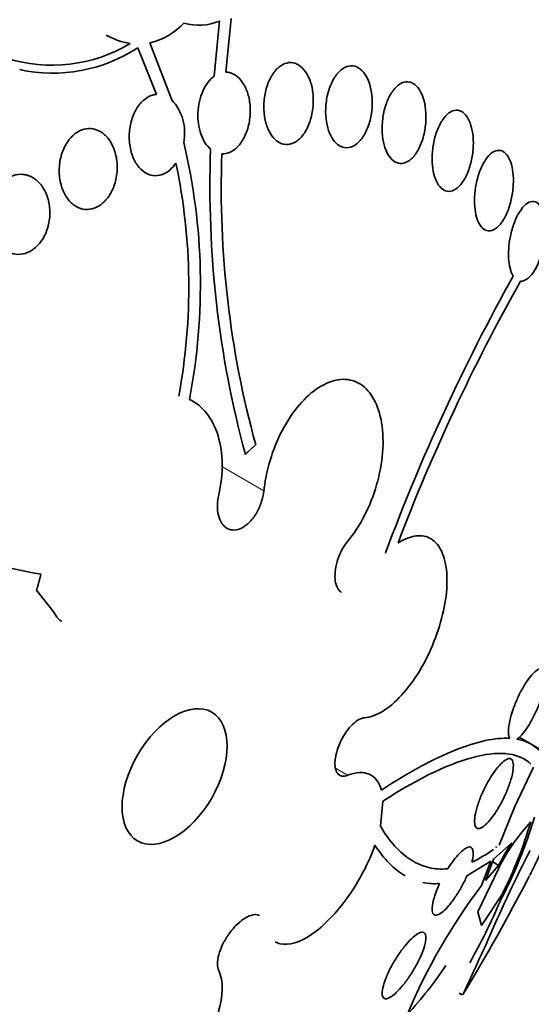
# Model space of a CAD drawing. Units: millimetres. Extents: x 0 to 1445, y 0 to 2756.
# Drawn here: x 1211 to 1216, y 793 to 804 of the extents above; entities that cross this region are included whole.
import ezdxf
from ezdxf import colors
from ezdxf.entities.mleader import LeaderData, LeaderLine
from ezdxf.math import Vec2, Vec3

# ---------------------------------------------------------------- set-up
doc = ezdxf.new("R2010")
doc.units = ezdxf.units.MM
doc.layers.add('DV6_Défaut', color=7, linetype='Continuous')
doc.layers.add('Défaut', color=7, linetype='Continuous')

# ---------------------------------------------------------------- blocks, each defined once
blk = doc.blocks.new('_DOT')
at = {"color": 0}
blk.add_line((0, 0), (-1, 0), dxfattribs=at)
at = {"color": 0, "const_width": 0.333}
blk.add_lwpolyline([(-0.1665, 0, 1), (0.1665, 0, 1)], format="xyb", close=True, dxfattribs=at)
blk = doc.blocks.new('SE5')
at = {"layer": 'DV6_Défaut', "color": 7, "linetype": 'Continuous', "lineweight": 35}
for p, q in [((1212.751, 802.933), (1212.805, 803.505)), ((1212.927, 803.532), (1212.873, 802.973)), ((1212.082, 803.278), (1212.309, 802.686)), ((1212.15, 802.742), (1211.955, 803.227)), ((1214.537, 797.975), (1214.534, 797.976)), ((1211.081, 797.358), (1210.897, 797.592)), ((1210.903, 797.591), (1210.897, 797.592)), ((1216.205, 795.898), (1215.924, 796.06)), ((1216.073, 795.748), (1215.879, 795.337)), ((1214.481, 795.135), (1214.507, 795.394)), ((1215.879, 795.337), (1215.716, 794.937)), ((1216.045, 795.18), (1215.951, 795.071)), ((1215.848, 794.961), (1215.659, 794.791)), ((1215.69, 794.923), (1215.686, 794.914)), ((1215.686, 794.914), (1215.687, 794.914)), ((1215.687, 794.914), (1215.69, 794.923)), ((1215.687, 794.914), (1215.687, 794.915)), ((1215.63, 794.769), (1215.381, 794.616)), ((1215.534, 794.518), (1215.63, 794.769)), ((1215.659, 794.791), (1215.574, 794.569)), ((1215.711, 794.726), (1215.65, 794.762)), ((1215.708, 794.691), (1215.495, 794.242)), ((1215.574, 794.569), (1215.711, 794.726)), ((1215.533, 794.102), (1215.75, 794.432)), ((1215.495, 794.242), (1215.533, 794.102)), ((1215.301, 793.398), (1215.333, 793.379))]:
    blk.add_line(p, q, dxfattribs=at)
at = {"layer": 'DV6_Défaut', "color": 7, "linetype": 'Continuous', "lineweight": 18}
for p, q in [((1213.267, 798.62), (1212.83, 798.873)), ((1214.139, 795.663), (1214.013, 795.736))]:
    blk.add_line(p, q, dxfattribs=at)
at = {"layer": 'DV6_Défaut', "color": 7, "linetype": 'Continuous', "lineweight": 35}
for centre, radius, start, end in [((1211.922, 803.958), 0.699, 283.2262, 317.295), ((1212.592, 804.006), 0.545, 253.351, 293.0476), ((1211.99, 803.997), 0.735, 240.2684, 261.149), ((1211.063, 804.639), 1.593, 252.5967, 300.7403), ((1211.069, 804.581), 1.618, 257.7349, 303.1878), ((1211.941, 802.343), 0.502, 348.4449, 43.0208), ((1206.252, 800.768), 6.355, 349.1391, 13.4192), ((1223.314, 801.772), 10.608, 177.8493, 195.1571), ((1206.288, 800.742), 6.198, 349.4392, 11.9656), ((1222.836, 801.757), 10.012, 177.9079, 195.3829), ((1234.108, 790.68), 20.89, 150.8585, 159.5584), ((1233.525, 790.905), 20.179, 150.6359, 159.1801), ((1211.464, 801.256), 3.539, 217.9468, 261.6185), ((1215.846, 795.645), 0.398, 43.2294, 81.9728), ((1211.314, 796.664), 4.981, 332.3119, 343.2563), ((1211.849, 796.402), 4.371, 333.2182, 343.7683), ((1217.502, 793.81), 1.998, 140.8904, 153.8497), ((1218.401, 793.311), 3.04, 147.1218, 152.2465), ((1214.906, 795.915), 1.269, 294.5417, 306.2575), ((1228.271, 788.578), 13.761, 152.7347, 156.7812), ((1197.994, 803.931), 20.3, 328.7294, 332.678), ((1220.525, 790.75), 6.254, 142.9487, 157.1394), ((1209.803, 796.889), 6.444, 330.485, 336.7877), ((1211.861, 795.879), 3.963, 317.0691, 326.4063)]:
    blk.add_arc(centre, radius, start, end, dxfattribs=at)
for centre, major_axis, start_param in [((1194.72, 805.822), (-13.294, -23.026), 2.842207), ((1195.144, 805.577), (-13.173, -22.816), 2.841893), ((1195.851, 805.169), (-12.953, -22.435), 2.807888), ((1198.326, 803.74), (-11.988, -20.764), 2.666828), ((1198.679, 803.536), (-11.823, -20.477), 2.642675), ((1199.593, 803.008), (-11.327, -19.62), 2.791382), ((1201.36, 801.988), (-10.25, -17.754), 3.141593), ((1203.835, 800.559), (-9.453, -16.373), 2.571939), ((1203.835, 800.559), (-9.45, -16.368), 2.57277), ((1203.835, 800.559), (-9.25, -16.021), 2.820367), ((1204.631, 800.099), (-9, -15.588), 2.76398), ((1205.269, 799.731), (-8.75, -15.155), 2.648209), ((1207.469, 798.461), (-7.625, -13.207), 2.47123), ((1207.857, 798.237), (-7.375, -12.774), 2.256715)]:
    blk.add_ellipse(centre, major_axis=major_axis, ratio=0.57735, start_param=start_param, end_param=6.283185, dxfattribs=at)
at = {"layer": 'DV6_Défaut', "color": 7, "linetype": 'Continuous', "lineweight": 18}
for centre, major_axis, start_param, end_param in [((1200.3, 802.6), (-11, -19.053), 3.144881, 6.283185), ((1201.961, 801.641), (-10.25, -17.754), 3.134917, 6.274413)]:
    blk.add_ellipse(centre, major_axis=major_axis, ratio=0.57735, start_param=start_param, end_param=end_param, dxfattribs=at)
at = {"layer": 'DV6_Défaut', "color": 7, "linetype": 'Continuous', "lineweight": 35}
blk.add_ellipse((1212.338, 795.65), major_axis=(-0.387, -0.669), ratio=0.57735, dxfattribs=at)
for points, knots in [([(1213.63, 803.047), (1213.656, 803.031), (1213.681, 803.007), (1213.701, 802.977), (1213.722, 802.948), (1213.739, 802.913), (1213.752, 802.874), (1213.766, 802.834), (1213.775, 802.789), (1213.779, 802.743), (1213.784, 802.694), (1213.783, 802.643), (1213.777, 802.594), (1213.771, 802.544), (1213.759, 802.493), (1213.743, 802.448), (1213.726, 802.403), (1213.705, 802.361), (1213.68, 802.327), (1213.656, 802.295), (1213.629, 802.268), (1213.6, 802.25), (1213.573, 802.233), (1213.544, 802.223), (1213.515, 802.221), (1213.488, 802.219), (1213.46, 802.224), (1213.435, 802.237), (1213.41, 802.249), (1213.386, 802.268), (1213.365, 802.292), (1213.343, 802.318), (1213.325, 802.349), (1213.31, 802.384), (1213.294, 802.422), (1213.282, 802.464), (1213.275, 802.508), (1213.268, 802.554), (1213.265, 802.604), (1213.268, 802.653), (1213.271, 802.703), (1213.279, 802.755), (1213.293, 802.802), (1213.306, 802.85), (1213.325, 802.895), (1213.348, 802.933), (1213.37, 802.97), (1213.396, 803.002), (1213.424, 803.025), (1213.45, 803.047), (1213.479, 803.062), (1213.508, 803.068), (1213.536, 803.075), (1213.564, 803.074), (1213.59, 803.065), (1213.604, 803.061), (1213.617, 803.055), (1213.63, 803.047)], [0, 0, 0, 0, 0.052321, 0.052321, 0.052321, 0.10448, 0.10448, 0.10448, 0.159135, 0.159135, 0.159135, 0.216865, 0.216865, 0.216865, 0.276036, 0.276036, 0.276036, 0.334122, 0.334122, 0.334122, 0.38902, 0.38902, 0.38902, 0.440336, 0.440336, 0.440336, 0.4894, 0.4894, 0.4894, 0.538273, 0.538273, 0.538273, 0.588865, 0.588865, 0.588865, 0.642438, 0.642438, 0.642438, 0.699232, 0.699232, 0.699232, 0.758146, 0.758146, 0.758146, 0.816875, 0.816875, 0.816875, 0.872956, 0.872956, 0.872956, 0.925295, 0.925295, 0.925295, 0.974753, 0.974753, 0.974753, 1, 1, 1, 1]), ([(1212.873, 802.973), (1212.885, 802.973), (1212.898, 802.971), (1212.91, 802.968), (1212.939, 802.961), (1212.966, 802.947), (1212.99, 802.927), (1213.016, 802.906), (1213.038, 802.879), (1213.057, 802.848), (1213.077, 802.814), (1213.094, 802.775), (1213.105, 802.733), (1213.117, 802.689), (1213.124, 802.641), (1213.126, 802.592), (1213.127, 802.542), (1213.123, 802.49), (1213.113, 802.44), (1213.103, 802.391), (1213.087, 802.343), (1213.066, 802.301), (1213.046, 802.261), (1213.021, 802.225), (1212.993, 802.196), (1212.967, 802.17), (1212.938, 802.149), (1212.908, 802.137), (1212.882, 802.127), (1212.856, 802.122), (1212.831, 802.123)], [0, 0, 0, 0, 0.042884, 0.042884, 0.042884, 0.141143, 0.141143, 0.141143, 0.241945, 0.241945, 0.241945, 0.348895, 0.348895, 0.348895, 0.462328, 0.462328, 0.462328, 0.579842, 0.579842, 0.579842, 0.69673, 0.69673, 0.69673, 0.808225, 0.808225, 0.808225, 0.912402, 0.912402, 0.912402, 1, 1, 1, 1]), ([(1214.253, 803.017), (1214.277, 803.002), (1214.3, 802.98), (1214.319, 802.952), (1214.338, 802.925), (1214.354, 802.891), (1214.366, 802.854), (1214.379, 802.815), (1214.388, 802.772), (1214.392, 802.728), (1214.397, 802.681), (1214.397, 802.631), (1214.392, 802.583), (1214.387, 802.533), (1214.377, 802.482), (1214.362, 802.436), (1214.348, 802.39), (1214.328, 802.346), (1214.305, 802.31), (1214.283, 802.275), (1214.256, 802.245), (1214.229, 802.224), (1214.203, 802.205), (1214.175, 802.192), (1214.147, 802.189), (1214.121, 802.185), (1214.095, 802.189), (1214.07, 802.2), (1214.046, 802.211), (1214.024, 802.228), (1214.004, 802.252), (1213.984, 802.276), (1213.966, 802.306), (1213.952, 802.339), (1213.937, 802.375), (1213.926, 802.415), (1213.919, 802.457), (1213.912, 802.502), (1213.909, 802.55), (1213.911, 802.598), (1213.913, 802.648), (1213.92, 802.698), (1213.932, 802.746), (1213.944, 802.794), (1213.961, 802.841), (1213.982, 802.881), (1214.002, 802.92), (1214.027, 802.955), (1214.053, 802.981), (1214.078, 803.005), (1214.106, 803.023), (1214.134, 803.032), (1214.161, 803.04), (1214.188, 803.041), (1214.213, 803.034), (1214.227, 803.031), (1214.24, 803.025), (1214.253, 803.017)], [0, 0, 0, 0, 0.050989, 0.050989, 0.050989, 0.101837, 0.101837, 0.101837, 0.154828, 0.154828, 0.154828, 0.211168, 0.211168, 0.211168, 0.269909, 0.269909, 0.269909, 0.328858, 0.328858, 0.328858, 0.385505, 0.385505, 0.385505, 0.438514, 0.438514, 0.438514, 0.488452, 0.488452, 0.488452, 0.537156, 0.537156, 0.537156, 0.586693, 0.586693, 0.586693, 0.638692, 0.638692, 0.638692, 0.693945, 0.693945, 0.693945, 0.752039, 0.752039, 0.752039, 0.811193, 0.811193, 0.811193, 0.868836, 0.868836, 0.868836, 0.923032, 0.923032, 0.923032, 0.973703, 0.973703, 0.973703, 1, 1, 1, 1]), ([(1212.714, 802.171), (1212.67, 802.208), (1212.634, 802.264), (1212.588, 802.399), (1212.578, 802.476), (1212.585, 802.63), (1212.602, 802.707), (1212.661, 802.842), (1212.703, 802.898), (1212.751, 802.933)], [0, 0, 0, 0, 0.25, 0.25, 0.5, 0.5, 0.75, 0.75, 1, 1, 1, 1]), ([(1214.822, 802.855), (1214.844, 802.842), (1214.865, 802.821), (1214.883, 802.795), (1214.9, 802.769), (1214.915, 802.737), (1214.927, 802.702), (1214.939, 802.665), (1214.947, 802.624), (1214.951, 802.581), (1214.956, 802.536), (1214.956, 802.488), (1214.952, 802.441), (1214.948, 802.391), (1214.939, 802.341), (1214.926, 802.295), (1214.912, 802.248), (1214.894, 802.203), (1214.873, 802.165), (1214.852, 802.127), (1214.828, 802.095), (1214.802, 802.071), (1214.777, 802.049), (1214.75, 802.034), (1214.723, 802.027), (1214.698, 802.021), (1214.673, 802.023), (1214.649, 802.033), (1214.626, 802.042), (1214.604, 802.058), (1214.586, 802.081), (1214.567, 802.103), (1214.55, 802.131), (1214.537, 802.164), (1214.524, 802.198), (1214.513, 802.236), (1214.507, 802.277), (1214.5, 802.32), (1214.498, 802.366), (1214.499, 802.412), (1214.5, 802.461), (1214.507, 802.511), (1214.517, 802.558), (1214.528, 802.607), (1214.543, 802.654), (1214.562, 802.695), (1214.581, 802.736), (1214.603, 802.773), (1214.629, 802.802), (1214.652, 802.829), (1214.679, 802.85), (1214.706, 802.862), (1214.731, 802.872), (1214.758, 802.876), (1214.783, 802.87), (1214.796, 802.868), (1214.809, 802.862), (1214.822, 802.855)], [0, 0, 0, 0, 0.049895, 0.049895, 0.049895, 0.099683, 0.099683, 0.099683, 0.151099, 0.151099, 0.151099, 0.205792, 0.205792, 0.205792, 0.26353, 0.26353, 0.26353, 0.322703, 0.322703, 0.322703, 0.380783, 0.380783, 0.380783, 0.435671, 0.435671, 0.435671, 0.486979, 0.486979, 0.486979, 0.536039, 0.536039, 0.536039, 0.584916, 0.584916, 0.584916, 0.635517, 0.635517, 0.635517, 0.689102, 0.689102, 0.689102, 0.745907, 0.745907, 0.745907, 0.804826, 0.804826, 0.804826, 0.863551, 0.863551, 0.863551, 0.919623, 0.919623, 0.919623, 0.971951, 0.971951, 0.971951, 1, 1, 1, 1]), ([(1212.352, 802.027), (1212.334, 802.001), (1212.313, 801.977), (1212.291, 801.958), (1212.264, 801.934), (1212.234, 801.917), (1212.203, 801.907), (1212.173, 801.897), (1212.142, 801.894), (1212.113, 801.898), (1212.083, 801.902), (1212.054, 801.914), (1212.027, 801.931), (1211.999, 801.949), (1211.974, 801.974), (1211.952, 802.004), (1211.929, 802.035), (1211.91, 802.073), (1211.896, 802.113), (1211.881, 802.156), (1211.872, 802.204), (1211.868, 802.253), (1211.864, 802.302), (1211.866, 802.355), (1211.875, 802.405), (1211.883, 802.454), (1211.898, 802.503), (1211.918, 802.547), (1211.937, 802.588), (1211.961, 802.626), (1211.989, 802.656), (1212.015, 802.684), (1212.045, 802.707), (1212.076, 802.722), (1212.1, 802.733), (1212.125, 802.74), (1212.15, 802.742)], [0, 0, 0, 0, 0.066293, 0.066293, 0.066293, 0.14736, 0.14736, 0.14736, 0.226601, 0.226601, 0.226601, 0.30622, 0.30622, 0.30622, 0.389141, 0.389141, 0.389141, 0.47713, 0.47713, 0.47713, 0.570169, 0.570169, 0.570169, 0.666022, 0.666022, 0.666022, 0.760715, 0.760715, 0.760715, 0.850511, 0.850511, 0.850511, 0.934277, 0.934277, 0.934277, 1, 1, 1, 1]), ([(1215.327, 802.564), (1215.347, 802.552), (1215.366, 802.533), (1215.382, 802.509), (1215.399, 802.484), (1215.412, 802.454), (1215.423, 802.42), (1215.433, 802.385), (1215.441, 802.345), (1215.445, 802.304), (1215.449, 802.26), (1215.449, 802.214), (1215.445, 802.169), (1215.441, 802.12), (1215.433, 802.071), (1215.421, 802.026), (1215.409, 801.978), (1215.392, 801.933), (1215.373, 801.893), (1215.353, 801.854), (1215.33, 801.819), (1215.306, 801.793), (1215.282, 801.768), (1215.256, 801.749), (1215.23, 801.74), (1215.206, 801.732), (1215.181, 801.732), (1215.159, 801.739), (1215.137, 801.747), (1215.116, 801.762), (1215.098, 801.783), (1215.081, 801.804), (1215.065, 801.831), (1215.053, 801.862), (1215.041, 801.894), (1215.032, 801.932), (1215.026, 801.971), (1215.02, 802.012), (1215.018, 802.057), (1215.019, 802.101), (1215.021, 802.148), (1215.026, 802.197), (1215.036, 802.243), (1215.045, 802.292), (1215.059, 802.339), (1215.077, 802.381), (1215.094, 802.423), (1215.116, 802.462), (1215.139, 802.493), (1215.162, 802.523), (1215.187, 802.547), (1215.213, 802.561), (1215.237, 802.575), (1215.263, 802.58), (1215.287, 802.577), (1215.3, 802.575), (1215.314, 802.571), (1215.327, 802.564)], [0, 0, 0, 0, 0.049149, 0.049149, 0.049149, 0.098234, 0.098234, 0.098234, 0.148336, 0.148336, 0.148336, 0.201336, 0.201336, 0.201336, 0.257659, 0.257659, 0.257659, 0.316394, 0.316394, 0.316394, 0.375353, 0.375353, 0.375353, 0.43202, 0.43202, 0.43202, 0.485051, 0.485051, 0.485051, 0.535003, 0.535003, 0.535003, 0.583711, 0.583711, 0.583711, 0.63324, 0.63324, 0.63324, 0.685224, 0.685224, 0.685224, 0.740462, 0.740462, 0.740462, 0.798546, 0.798546, 0.798546, 0.857703, 0.857703, 0.857703, 0.915364, 0.915364, 0.915364, 0.969582, 0.969582, 0.969582, 1, 1, 1, 1]), ([(1211.515, 802.377), (1211.548, 802.367), (1211.581, 802.348), (1211.609, 802.323), (1211.637, 802.298), (1211.662, 802.266), (1211.682, 802.23), (1211.702, 802.192), (1211.718, 802.149), (1211.728, 802.103), (1211.739, 802.056), (1211.743, 802.004), (1211.74, 801.954), (1211.738, 801.904), (1211.728, 801.853), (1211.713, 801.805), (1211.698, 801.76), (1211.677, 801.717), (1211.652, 801.681), (1211.628, 801.646), (1211.599, 801.617), (1211.569, 801.595), (1211.54, 801.574), (1211.508, 801.559), (1211.476, 801.551), (1211.445, 801.544), (1211.413, 801.544), (1211.382, 801.55), (1211.351, 801.557), (1211.32, 801.57), (1211.293, 801.59), (1211.264, 801.61), (1211.238, 801.638), (1211.216, 801.67), (1211.193, 801.704), (1211.174, 801.745), (1211.161, 801.788), (1211.147, 801.833), (1211.139, 801.882), (1211.137, 801.932), (1211.136, 801.982), (1211.141, 802.034), (1211.153, 802.084), (1211.164, 802.131), (1211.182, 802.177), (1211.205, 802.218), (1211.226, 802.256), (1211.253, 802.29), (1211.282, 802.316), (1211.31, 802.341), (1211.341, 802.361), (1211.373, 802.372), (1211.404, 802.384), (1211.436, 802.388), (1211.467, 802.386), (1211.483, 802.385), (1211.499, 802.382), (1211.515, 802.377)], [0, 0, 0, 0, 0.054651, 0.054651, 0.054651, 0.109137, 0.109137, 0.109137, 0.166213, 0.166213, 0.166213, 0.225251, 0.225251, 0.225251, 0.283833, 0.283833, 0.283833, 0.339608, 0.339608, 0.339608, 0.391714, 0.391714, 0.391714, 0.44114, 0.44114, 0.44114, 0.489869, 0.489869, 0.489869, 0.539903, 0.539903, 0.539903, 0.592695, 0.592695, 0.592695, 0.648764, 0.648764, 0.648764, 0.707344, 0.707344, 0.707344, 0.766362, 0.766362, 0.766362, 0.823252, 0.823252, 0.823252, 0.876478, 0.876478, 0.876478, 0.926466, 0.926466, 0.926466, 0.975071, 0.975071, 0.975071, 1, 1, 1, 1]), ([(1215.756, 802.149), (1215.775, 802.139), (1215.793, 802.122), (1215.808, 802.098), (1215.822, 802.075), (1215.835, 802.046), (1215.844, 802.013), (1215.853, 801.979), (1215.86, 801.941), (1215.863, 801.901), (1215.866, 801.859), (1215.865, 801.815), (1215.861, 801.771), (1215.857, 801.724), (1215.849, 801.676), (1215.838, 801.631), (1215.827, 801.584), (1215.811, 801.539), (1215.793, 801.499), (1215.775, 801.458), (1215.753, 801.422), (1215.73, 801.394), (1215.707, 801.366), (1215.682, 801.345), (1215.658, 801.334), (1215.634, 801.323), (1215.61, 801.32), (1215.588, 801.326), (1215.568, 801.332), (1215.548, 801.345), (1215.531, 801.365), (1215.515, 801.385), (1215.5, 801.411), (1215.489, 801.442), (1215.478, 801.472), (1215.47, 801.508), (1215.466, 801.546), (1215.461, 801.586), (1215.459, 801.629), (1215.461, 801.672), (1215.463, 801.718), (1215.469, 801.765), (1215.477, 801.81), (1215.487, 801.857), (1215.5, 801.904), (1215.516, 801.946), (1215.533, 801.989), (1215.553, 802.029), (1215.575, 802.061), (1215.596, 802.094), (1215.621, 802.12), (1215.645, 802.137), (1215.669, 802.153), (1215.693, 802.161), (1215.716, 802.16), (1215.73, 802.16), (1215.744, 802.156), (1215.756, 802.149)], [0, 0, 0, 0, 0.048825, 0.048825, 0.048825, 0.097631, 0.097631, 0.097631, 0.146808, 0.146808, 0.146808, 0.198264, 0.198264, 0.198264, 0.25298, 0.25298, 0.25298, 0.310737, 0.310737, 0.310737, 0.369915, 0.369915, 0.369915, 0.427982, 0.427982, 0.427982, 0.482848, 0.482848, 0.482848, 0.534138, 0.534138, 0.534138, 0.583193, 0.583193, 0.583193, 0.632078, 0.632078, 0.632078, 0.682698, 0.682698, 0.682698, 0.736307, 0.736307, 0.736307, 0.793133, 0.793133, 0.793133, 0.852062, 0.852062, 0.852062, 0.91078, 0.91078, 0.91078, 0.966831, 0.966831, 0.966831, 1, 1, 1, 1]), ([(1210.809, 801.9), (1210.844, 801.889), (1210.878, 801.87), (1210.908, 801.844), (1210.937, 801.818), (1210.963, 801.785), (1210.983, 801.747), (1211.005, 801.709), (1211.021, 801.664), (1211.03, 801.617), (1211.039, 801.569), (1211.042, 801.518), (1211.038, 801.467), (1211.034, 801.418), (1211.023, 801.368), (1211.006, 801.322), (1210.99, 801.279), (1210.967, 801.238), (1210.941, 801.204), (1210.916, 801.171), (1210.886, 801.144), (1210.855, 801.123), (1210.824, 801.103), (1210.792, 801.089), (1210.759, 801.083), (1210.726, 801.076), (1210.692, 801.076), (1210.66, 801.083), (1210.627, 801.09), (1210.595, 801.105), (1210.566, 801.125), (1210.536, 801.147), (1210.508, 801.175), (1210.486, 801.209), (1210.462, 801.244), (1210.443, 801.285), (1210.43, 801.33), (1210.416, 801.375), (1210.409, 801.425), (1210.409, 801.476), (1210.409, 801.525), (1210.415, 801.577), (1210.429, 801.625), (1210.442, 801.671), (1210.461, 801.715), (1210.485, 801.754), (1210.508, 801.79), (1210.536, 801.822), (1210.566, 801.846), (1210.595, 801.87), (1210.627, 801.888), (1210.66, 801.899), (1210.692, 801.909), (1210.726, 801.913), (1210.758, 801.91), (1210.775, 801.909), (1210.792, 801.906), (1210.809, 801.9)], [0, 0, 0, 0, 0.056007, 0.056007, 0.056007, 0.111865, 0.111865, 0.111865, 0.170044, 0.170044, 0.170044, 0.229211, 0.229211, 0.229211, 0.286787, 0.286787, 0.286787, 0.340937, 0.340937, 0.340937, 0.391658, 0.391658, 0.391658, 0.440515, 0.440515, 0.440515, 0.489595, 0.489595, 0.489595, 0.540711, 0.540711, 0.540711, 0.594949, 0.594949, 0.594949, 0.652302, 0.652302, 0.652302, 0.711391, 0.711391, 0.711391, 0.769766, 0.769766, 0.769766, 0.825123, 0.825123, 0.825123, 0.876763, 0.876763, 0.876763, 0.925874, 0.925874, 0.925874, 0.974568, 0.974568, 0.974568, 1, 1, 1, 1]), ([(1215.863, 800.853), (1215.853, 800.869), (1215.844, 800.889), (1215.837, 800.911), (1215.827, 800.94), (1215.82, 800.975), (1215.817, 801.013), (1215.813, 801.051), (1215.813, 801.093), (1215.816, 801.135), (1215.818, 801.18), (1215.825, 801.225), (1215.834, 801.269), (1215.843, 801.316), (1215.857, 801.361), (1215.872, 801.402), (1215.888, 801.446), (1215.907, 801.486), (1215.928, 801.519), (1215.949, 801.552), (1215.972, 801.58), (1215.995, 801.599), (1216.018, 801.617), (1216.041, 801.627), (1216.063, 801.628), (1216.084, 801.629), (1216.104, 801.622), (1216.122, 801.606), (1216.138, 801.592), (1216.153, 801.57), (1216.165, 801.542), (1216.176, 801.516), (1216.185, 801.483), (1216.19, 801.448), (1216.192, 801.437), (1216.193, 801.426), (1216.194, 801.414)], [0, 0, 0, 0, 0.061825, 0.061825, 0.061825, 0.145479, 0.145479, 0.145479, 0.230265, 0.230265, 0.230265, 0.319354, 0.319354, 0.319354, 0.414022, 0.414022, 0.414022, 0.513462, 0.513462, 0.513462, 0.614548, 0.614548, 0.614548, 0.712874, 0.712874, 0.712874, 0.805231, 0.805231, 0.805231, 0.891633, 0.891633, 0.891633, 0.974892, 0.974892, 0.974892, 1, 1, 1, 1]), ([(1216.189, 801.222), (1216.173, 801.109), (1216.137, 800.999), (1216.046, 800.843), (1215.989, 800.796), (1215.939, 800.8)], [0, 0, 0, 0, 0.5, 0.5, 1, 1, 1, 1]), ([(1214.139, 798.094), (1214.204, 798.171), (1214.264, 798.264), (1214.315, 798.363), (1214.366, 798.463), (1214.41, 798.572), (1214.441, 798.682), (1214.473, 798.793), (1214.495, 798.908), (1214.503, 799.017), (1214.512, 799.125), (1214.509, 799.231), (1214.493, 799.326), (1214.478, 799.419), (1214.45, 799.503), (1214.413, 799.571), (1214.376, 799.639), (1214.328, 799.692), (1214.274, 799.728), (1214.22, 799.762), (1214.158, 799.78), (1214.093, 799.78), (1214.028, 799.779), (1213.959, 799.76), (1213.89, 799.724), (1213.821, 799.689), (1213.751, 799.635), (1213.686, 799.568), (1213.62, 799.5), (1213.557, 799.416), (1213.502, 799.324), (1213.446, 799.231), (1213.397, 799.126), (1213.359, 799.018), (1213.321, 798.909), (1213.292, 798.795), (1213.276, 798.684), (1213.272, 798.663), (1213.27, 798.642), (1213.267, 798.62)], [0, 0, 0, 0, 0.083077, 0.083077, 0.083077, 0.166304, 0.166304, 0.166304, 0.249828, 0.249828, 0.249828, 0.332945, 0.332945, 0.332945, 0.414989, 0.414989, 0.414989, 0.495788, 0.495788, 0.495788, 0.575741, 0.575741, 0.575741, 0.655604, 0.655604, 0.655604, 0.736156, 0.736156, 0.736156, 0.817874, 0.817874, 0.817874, 0.900739, 0.900739, 0.900739, 0.984228, 0.984228, 0.984228, 1, 1, 1, 1]), ([(1212.798, 798.577), (1212.848, 798.796), (1212.845, 799.013), (1212.736, 799.372), (1212.631, 799.506), (1212.493, 799.571)], [0, 0, 0, 0, 0.5, 0.5, 1, 1, 1, 1]), ([(1213.267, 798.62), (1213.263, 798.581), (1213.254, 798.54), (1213.241, 798.501), (1213.228, 798.462), (1213.211, 798.424), (1213.19, 798.389), (1213.17, 798.354), (1213.146, 798.323), (1213.121, 798.297), (1213.095, 798.271), (1213.068, 798.25), (1213.041, 798.236), (1213.014, 798.222), (1212.986, 798.214), (1212.96, 798.213), (1212.934, 798.212), (1212.909, 798.218), (1212.887, 798.229), (1212.865, 798.241), (1212.845, 798.259), (1212.83, 798.282), (1212.814, 798.306), (1212.802, 798.335), (1212.794, 798.367), (1212.786, 798.4), (1212.783, 798.437), (1212.784, 798.475), (1212.785, 798.508), (1212.79, 798.543), (1212.798, 798.577)], [0, 0, 0, 0, 0.102466, 0.102466, 0.102466, 0.205511, 0.205511, 0.205511, 0.308133, 0.308133, 0.308133, 0.40966, 0.40966, 0.40966, 0.510035, 0.510035, 0.510035, 0.609709, 0.609709, 0.609709, 0.709422, 0.709422, 0.709422, 0.809883, 0.809883, 0.809883, 0.911488, 0.911488, 0.911488, 1, 1, 1, 1]), ([(1214.315, 796.261), (1214.373, 796.265), (1214.437, 796.288), (1214.503, 796.327), (1214.568, 796.367), (1214.636, 796.425), (1214.701, 796.496), (1214.766, 796.567), (1214.83, 796.653), (1214.887, 796.747), (1214.944, 796.841), (1214.996, 796.946), (1215.038, 797.053), (1215.08, 797.158), (1215.114, 797.268), (1215.137, 797.373), (1215.16, 797.477), (1215.172, 797.579), (1215.173, 797.671), (1215.175, 797.763), (1215.165, 797.846), (1215.145, 797.916), (1215.125, 797.985), (1215.095, 798.042), (1215.056, 798.081), (1215.018, 798.122), (1214.97, 798.146), (1214.916, 798.152), (1214.862, 798.159), (1214.802, 798.147), (1214.739, 798.118), (1214.714, 798.107), (1214.689, 798.093), (1214.664, 798.077)], [0, 0, 0, 0, 0.097886, 0.097886, 0.097886, 0.195809, 0.195809, 0.195809, 0.294081, 0.294081, 0.294081, 0.391872, 0.391872, 0.391872, 0.4884, 0.4884, 0.4884, 0.583465, 0.583465, 0.583465, 0.677533, 0.677533, 0.677533, 0.771498, 0.771498, 0.771498, 0.866274, 0.866274, 0.866274, 0.962423, 0.962423, 0.962423, 1, 1, 1, 1]), ([(1214.076, 797.565), (1214.072, 797.568), (1214.068, 797.57), (1214.064, 797.574), (1214.048, 797.586), (1214.035, 797.605), (1214.026, 797.627), (1214.016, 797.65), (1214.01, 797.677), (1214.008, 797.708), (1214.006, 797.738), (1214.008, 797.771), (1214.013, 797.805), (1214.018, 797.84), (1214.027, 797.876), (1214.039, 797.911), (1214.051, 797.946), (1214.066, 797.981), (1214.084, 798.013), (1214.1, 798.043), (1214.119, 798.07), (1214.139, 798.094)], [0, 0, 0, 0, 0.039904, 0.039904, 0.039904, 0.201223, 0.201223, 0.201223, 0.361381, 0.361381, 0.361381, 0.52156, 0.52156, 0.52156, 0.682911, 0.682911, 0.682911, 0.84609, 0.84609, 0.84609, 1, 1, 1, 1]), ([(1211.163, 797.264), (1211.149, 797.271), (1211.136, 797.281), (1211.125, 797.293), (1211.107, 797.311), (1211.092, 797.333), (1211.081, 797.358)], [0, 0, 0, 0, 0.392219, 0.392219, 0.392219, 1, 1, 1, 1]), ([(1215.826, 796.048), (1215.825, 796.05), (1215.824, 796.052), (1215.823, 796.055), (1215.816, 796.072), (1215.813, 796.098), (1215.814, 796.129), (1215.815, 796.158), (1215.82, 796.194), (1215.829, 796.232), (1215.837, 796.268), (1215.848, 796.308), (1215.862, 796.349), (1215.876, 796.388), (1215.892, 796.428), (1215.909, 796.466), (1215.926, 796.504), (1215.946, 796.542), (1215.965, 796.575), (1215.985, 796.611), (1216.006, 796.643), (1216.026, 796.669), (1216.048, 796.698), (1216.069, 796.721), (1216.088, 796.738), (1216.108, 796.755), (1216.127, 796.766), (1216.142, 796.769), (1216.153, 796.771), (1216.163, 796.769), (1216.171, 796.764), (1216.182, 796.756), (1216.19, 796.742), (1216.194, 796.72), (1216.198, 796.699), (1216.199, 796.671), (1216.195, 796.637), (1216.191, 796.605), (1216.184, 796.568), (1216.174, 796.528), (1216.164, 796.491), (1216.151, 796.45), (1216.136, 796.41), (1216.121, 796.371), (1216.104, 796.332), (1216.086, 796.295), (1216.068, 796.257), (1216.048, 796.221), (1216.028, 796.189), (1216.008, 796.156), (1215.987, 796.126), (1215.967, 796.102), (1215.945, 796.076), (1215.925, 796.056), (1215.906, 796.043), (1215.905, 796.042), (1215.903, 796.041), (1215.901, 796.04)], [0, 0, 0, 0, 0.009392, 0.009392, 0.009392, 0.07351, 0.07351, 0.07351, 0.133755, 0.133755, 0.133755, 0.190223, 0.190223, 0.190223, 0.244712, 0.244712, 0.244712, 0.299553, 0.299553, 0.299553, 0.356742, 0.356742, 0.356742, 0.417445, 0.417445, 0.417445, 0.481588, 0.481588, 0.481588, 0.525918, 0.525918, 0.525918, 0.587856, 0.587856, 0.587856, 0.65, 0.65, 0.65, 0.709045, 0.709045, 0.709045, 0.764647, 0.764647, 0.764647, 0.818918, 0.818918, 0.818918, 0.874247, 0.874247, 0.874247, 0.932474, 0.932474, 0.932474, 0.994419, 0.994419, 0.994419, 1, 1, 1, 1]), ([(1214.139, 795.663), (1214.118, 795.654), (1214.098, 795.651), (1214.08, 795.654), (1214.063, 795.657), (1214.048, 795.666), (1214.036, 795.681), (1214.024, 795.695), (1214.016, 795.715), (1214.011, 795.739), (1214.007, 795.763), (1214.006, 795.791), (1214.009, 795.822), (1214.012, 795.852), (1214.019, 795.886), (1214.029, 795.919), (1214.04, 795.953), (1214.053, 795.987), (1214.069, 796.02), (1214.086, 796.053), (1214.104, 796.085), (1214.125, 796.114), (1214.145, 796.143), (1214.167, 796.169), (1214.189, 796.19), (1214.211, 796.212), (1214.234, 796.23), (1214.256, 796.242), (1214.277, 796.253), (1214.297, 796.259), (1214.315, 796.261)], [0, 0, 0, 0, 0.101599, 0.101599, 0.101599, 0.203871, 0.203871, 0.203871, 0.305743, 0.305743, 0.305743, 0.406541, 0.406541, 0.406541, 0.506188, 0.506188, 0.506188, 0.605115, 0.605115, 0.605115, 0.704052, 0.704052, 0.704052, 0.80371, 0.80371, 0.80371, 0.904496, 0.904496, 0.904496, 1, 1, 1, 1]), ([(1214.491, 795.508), (1214.777, 795.697), (1215.034, 795.835), (1215.373, 795.97), (1215.477, 796.003), (1215.666, 796.043), (1215.751, 796.051), (1215.826, 796.048)], [0, 0, 0, 0, 0.5, 0.5, 0.75, 0.75, 1, 1, 1, 1]), ([(1216.047, 795.778), (1215.932, 795.891), (1215.744, 795.921), (1215.218, 795.796), (1214.894, 795.644), (1214.507, 795.394)], [0, 0, 0, 0, 0.5, 0.5, 1, 1, 1, 1]), ([(1215.843, 795.83), (1215.854, 795.822), (1215.861, 795.807), (1215.863, 795.785), (1215.866, 795.763), (1215.864, 795.734), (1215.859, 795.701), (1215.853, 795.668), (1215.843, 795.63), (1215.83, 795.591), (1215.818, 795.553), (1215.802, 795.513), (1215.785, 795.473), (1215.768, 795.435), (1215.749, 795.396), (1215.729, 795.36), (1215.709, 795.324), (1215.688, 795.289), (1215.667, 795.259), (1215.645, 795.228), (1215.624, 795.2), (1215.603, 795.177), (1215.582, 795.154), (1215.561, 795.136), (1215.543, 795.124), (1215.524, 795.112), (1215.508, 795.107), (1215.494, 795.11), (1215.481, 795.113), (1215.471, 795.124), (1215.465, 795.142), (1215.46, 795.16), (1215.459, 795.185), (1215.462, 795.217), (1215.465, 795.246), (1215.472, 795.282), (1215.483, 795.321), (1215.494, 795.358), (1215.508, 795.398), (1215.524, 795.438), (1215.54, 795.476), (1215.558, 795.516), (1215.578, 795.553), (1215.597, 795.59), (1215.618, 795.626), (1215.638, 795.659), (1215.66, 795.692), (1215.682, 795.722), (1215.702, 795.747), (1215.724, 795.773), (1215.746, 795.795), (1215.765, 795.81), (1215.785, 795.825), (1215.803, 795.835), (1215.818, 795.836), (1215.828, 795.838), (1215.836, 795.836), (1215.843, 795.83)], [0, 0, 0, 0, 0.05669, 0.05669, 0.05669, 0.113552, 0.113552, 0.113552, 0.167706, 0.167706, 0.167706, 0.218373, 0.218373, 0.218373, 0.267144, 0.267144, 0.267144, 0.316189, 0.316189, 0.316189, 0.367373, 0.367373, 0.367373, 0.421773, 0.421773, 0.421773, 0.479291, 0.479291, 0.479291, 0.538432, 0.538432, 0.538432, 0.596701, 0.596701, 0.596701, 0.651902, 0.651902, 0.651902, 0.70348, 0.70348, 0.70348, 0.752652, 0.752652, 0.752652, 0.801462, 0.801462, 0.801462, 0.851851, 0.851851, 0.851851, 0.905152, 0.905152, 0.905152, 0.961701, 0.961701, 0.961701, 1, 1, 1, 1]), ([(1214.491, 795.508), (1214.468, 795.591), (1214.424, 795.648), (1214.304, 795.701), (1214.227, 795.698), (1214.139, 795.663)], [0, 0, 0, 0, 0.5, 0.5, 1, 1, 1, 1]), ([(1216.226, 795.175), (1216.247, 795.16), (1216.244, 795.111), (1216.189, 794.944), (1216.138, 794.829), (1216.054, 794.661), (1216.044, 794.641), (1216.033, 794.62)], [0, 0, 0, 0, 0.468525, 0.468525, 0.937049, 0.937049, 1, 1, 1, 1]), ([(1214.481, 795.135), (1214.574, 794.974), (1214.681, 794.857), (1214.858, 794.746), (1214.921, 794.719), (1215.048, 794.689), (1215.114, 794.685), (1215.181, 794.691)], [0, 0, 0, 0, 0.5, 0.5, 0.75, 0.75, 1, 1, 1, 1]), ([(1213.385, 793.932), (1213.401, 793.923), (1213.418, 793.916), (1213.525, 793.89), (1213.643, 793.925), (1213.892, 794.097), (1214.026, 794.236), (1214.259, 794.563), (1214.359, 794.753), (1214.424, 794.936)], [0, 0, 0, 0, 0.06577, 0.06577, 0.37718, 0.37718, 0.68859, 0.68859, 1, 1, 1, 1]), ([(1214.739, 794.618), (1214.737, 794.619), (1214.735, 794.621), (1214.619, 794.689), (1214.516, 794.792), (1214.424, 794.936)], [0, 0, 0, 0, 0.020512, 0.020512, 1, 1, 1, 1]), ([(1215.181, 794.691), (1215.221, 794.754), (1215.262, 794.808), (1215.338, 794.887), (1215.371, 794.91), (1215.445, 794.929), (1215.462, 794.87), (1215.433, 794.761)], [0, 0, 0, 0, 0.25, 0.25, 0.5, 0.5, 1, 1, 1, 1]), ([(1215.381, 794.616), (1215.364, 794.579), (1215.345, 794.541), (1215.325, 794.504), (1215.305, 794.467), (1215.282, 794.431), (1215.26, 794.398), (1215.238, 794.365), (1215.215, 794.335), (1215.194, 794.309), (1215.171, 794.283), (1215.149, 794.26), (1215.129, 794.244), (1215.108, 794.226), (1215.089, 794.215), (1215.073, 794.211), (1215.057, 794.206), (1215.043, 794.208), (1215.034, 794.218), (1215.024, 794.228), (1215.019, 794.245), (1215.019, 794.269), (1215.018, 794.293), (1215.022, 794.324), (1215.031, 794.359), (1215.04, 794.393), (1215.052, 794.431), (1215.068, 794.471), (1215.077, 794.493), (1215.087, 794.515), (1215.097, 794.538)], [0, 0, 0, 0, 0.095089, 0.095089, 0.095089, 0.190469, 0.190469, 0.190469, 0.286533, 0.286533, 0.286533, 0.387005, 0.387005, 0.387005, 0.493837, 0.493837, 0.493837, 0.606638, 0.606638, 0.606638, 0.722282, 0.722282, 0.722282, 0.835833, 0.835833, 0.835833, 0.943169, 0.943169, 0.943169, 1, 1, 1, 1]), ([(1212.798, 793.632), (1212.789, 793.65), (1212.784, 793.675), (1212.784, 793.703), (1212.784, 793.731), (1212.789, 793.763), (1212.798, 793.797), (1212.807, 793.831), (1212.821, 793.867), (1212.838, 793.903), (1212.856, 793.939), (1212.877, 793.975), (1212.9, 794.008), (1212.923, 794.041), (1212.949, 794.072), (1212.976, 794.1), (1213.002, 794.127), (1213.03, 794.15), (1213.056, 794.168), (1213.083, 794.187), (1213.11, 794.2), (1213.134, 794.207), (1213.158, 794.215), (1213.18, 794.217), (1213.199, 794.213), (1213.208, 794.211), (1213.216, 794.208), (1213.223, 794.204)], [0, 0, 0, 0, 0.120275, 0.120275, 0.120275, 0.240799, 0.240799, 0.240799, 0.360826, 0.360826, 0.360826, 0.479572, 0.479572, 0.479572, 0.59697, 0.59697, 0.59697, 0.713552, 0.713552, 0.713552, 0.830182, 0.830182, 0.830182, 0.947691, 0.947691, 0.947691, 1, 1, 1, 1]), ([(1214.941, 794.023), (1214.95, 794.014), (1214.955, 793.997), (1214.955, 793.974), (1214.955, 793.952), (1214.95, 793.922), (1214.94, 793.888), (1214.93, 793.855), (1214.916, 793.817), (1214.898, 793.777), (1214.881, 793.739), (1214.86, 793.699), (1214.838, 793.66), (1214.817, 793.623), (1214.793, 793.586), (1214.769, 793.552), (1214.745, 793.518), (1214.721, 793.487), (1214.698, 793.46), (1214.674, 793.432), (1214.651, 793.408), (1214.629, 793.389), (1214.607, 793.37), (1214.586, 793.356), (1214.569, 793.348), (1214.55, 793.339), (1214.534, 793.337), (1214.523, 793.342), (1214.511, 793.347), (1214.503, 793.359), (1214.5, 793.378), (1214.497, 793.397), (1214.499, 793.423), (1214.506, 793.454), (1214.512, 793.485), (1214.524, 793.521), (1214.54, 793.56), (1214.555, 793.597), (1214.574, 793.637), (1214.595, 793.677), (1214.616, 793.715), (1214.639, 793.753), (1214.662, 793.789), (1214.686, 793.824), (1214.71, 793.857), (1214.734, 793.887), (1214.758, 793.916), (1214.782, 793.943), (1214.804, 793.964), (1214.827, 793.986), (1214.849, 794.004), (1214.868, 794.015), (1214.888, 794.027), (1214.905, 794.033), (1214.919, 794.032), (1214.928, 794.032), (1214.935, 794.029), (1214.941, 794.023)], [0, 0, 0, 0, 0.058452, 0.058452, 0.058452, 0.117018, 0.117018, 0.117018, 0.173603, 0.173603, 0.173603, 0.226485, 0.226485, 0.226485, 0.276268, 0.276268, 0.276268, 0.324886, 0.324886, 0.324886, 0.374478, 0.374478, 0.374478, 0.426684, 0.426684, 0.426684, 0.482222, 0.482222, 0.482222, 0.540524, 0.540524, 0.540524, 0.599661, 0.599661, 0.599661, 0.657063, 0.657063, 0.657063, 0.710985, 0.710985, 0.710985, 0.761536, 0.761536, 0.761536, 0.810341, 0.810341, 0.810341, 0.859489, 0.859489, 0.859489, 0.910759, 0.910759, 0.910759, 0.965185, 0.965185, 0.965185, 1, 1, 1, 1]), ([(1215.337, 793.381), (1215.341, 793.387), (1215.35, 793.406), (1215.385, 793.479), (1215.415, 793.547), (1215.503, 793.738), (1215.557, 793.857), (1215.624, 794.003)], [0, 0, 0, 0, 0.259917, 0.259917, 0.629958, 0.629958, 1, 1, 1, 1]), ([(1212.493, 792.635), (1212.631, 792.816), (1212.736, 793.012), (1212.845, 793.372), (1212.848, 793.527), (1212.798, 793.632)], [0, 0, 0, 0, 0.5, 0.5, 1, 1, 1, 1])]:
    blk.add_open_spline(points, degree=3, knots=knots, dxfattribs=at)
for points, degree in [([(1213.183, 799.101), (1213.129, 799.05), (1213.075, 798.999)], 2), ([(1210.948, 797.755), (1210.926, 797.673), (1210.903, 797.591)], 2), ([(1215.097, 794.538), (1215.038, 794.533), (1214.98, 794.537), (1214.923, 794.548)], 3)]:
    blk.add_open_spline(points, degree=degree, dxfattribs=at)

msp = doc.modelspace()

# ---------------------------------------------------------------- block references
at = {"layer": 'Défaut'}
msp.add_blockref('SE5', (0, 0), dxfattribs=at)

# ---------------------------------------------------------------- leaders
at = {"layer": 'Défaut', "color": 7, "linetype": 'Continuous', "lineweight": 18}
ml = msp.add_multileader_mtext('Standard', dxfattribs=at)
ml.set_content('{\\pxsm0.9;\\fSolid Edge ISO|b1||i0||c0|p34;\\W1.;16/09/2021\\P}', color=256)
ml.set_leader_properties()
ml.set_arrow_properties(name='DOT')
ml.build(insert=Vec2(0, 0))
ml.multileader.update_dxf_attribs({"leader_type": 0, "dogleg_length": 0, "arrow_head_size": 12})
ctx = ml.context
ctx.base_point, ctx.char_height, ctx.arrow_head_size, ctx.landing_gap_size = Vec3(1357.969, 2749.088), 12, 12, 4.2
notes = []
notes.append((ctx, [(0, (0, 0, 0), (0, 0), (1, 0), 1, [])]))
ctx.mtext.insert = Vec3(1359.969, 2755.208)
for ctx, leaders in notes:
    for number, flags, end, landing, length, lines in leaders:
        leader = LeaderData()
        leader.index, (leader.has_last_leader_line, leader.has_dogleg_vector, leader.attachment_direction) = number, flags
        leader.last_leader_point, leader.dogleg_vector, leader.dogleg_length = Vec3(end), Vec3(landing), length
        for number, points, colour, breaks in lines:
            line = LeaderLine()
            line.index, line.vertices, line.color, line.breaks = number, Vec3.list(points), colors.encode_raw_color(colour), breaks
            leader.lines.append(line)
        ctx.leaders.append(leader)

doc.saveas('drawing.dxf')
